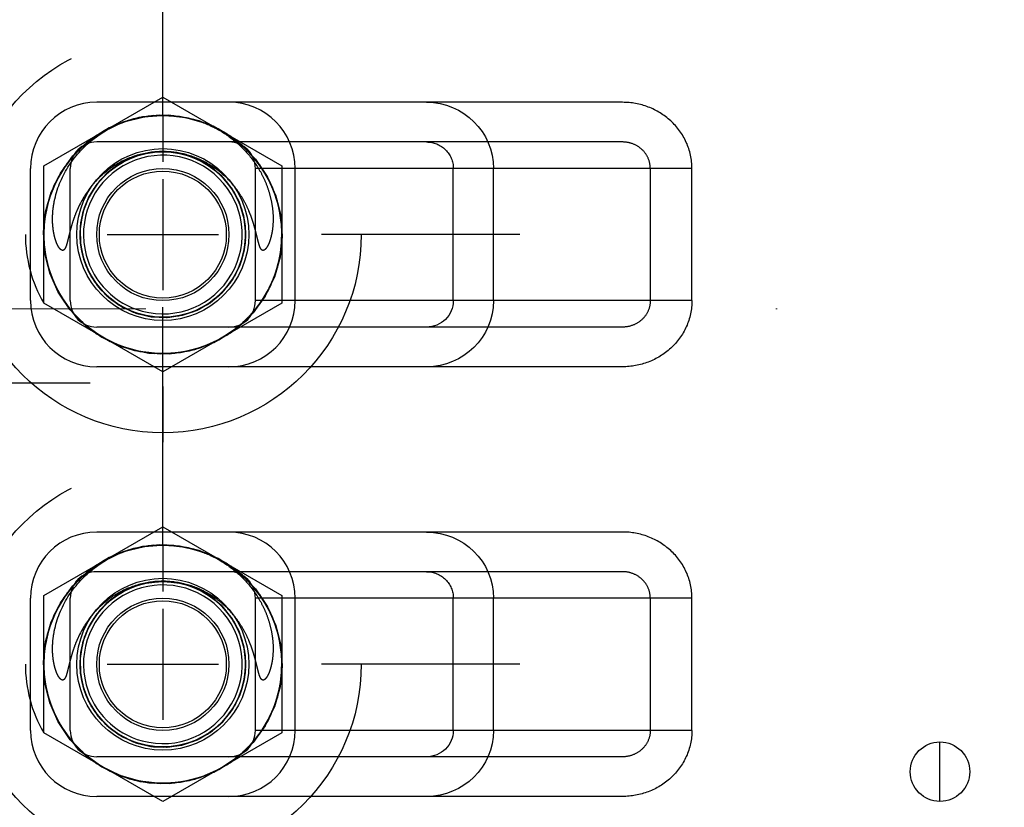
# Model space of a CAD drawing. Units: millimetres. Extents: x -33973 to 237170, y 21880 to 40450.
# Drawn here: x 232453 to 232528, y 31167 to 31227 of the extents above; entities that cross this region are included whole.
import ezdxf

# ---------------------------------------------------------------- set-up
doc = ezdxf.new("R2010")
doc.units = ezdxf.units.MM
doc.header["$LTSCALE"] = 20
doc.linetypes.add('ČERCHOVANÁ2', pattern=[12.7, 6.35, -3.175, 0, -3.175])
doc.linetypes.add('ČÁRKOVANÁ2', pattern=[9.525, 6.35, -3.175])
doc.layers.add('OSY', color=1, linetype='ČERCHOVANÁ2', lineweight=9)
doc.layers.add('ŠRAFY', color=7, linetype='Continuous', lineweight=9)
doc.layers.add('PŘEJEZD', color=7, linetype='ČÁRKOVANÁ2')
doc.layers.add('ROŠT', color=96, linetype='Continuous')

msp = doc.modelspace()

# ---------------------------------------------------------------- hatches: boundary and pattern name
at = {"layer": 'ŠRAFY', "ltscale": 0.5}
h = msp.add_hatch(dxfattribs=at)
h.set_pattern_fill('ANSI32', color=256, scale=15, style=0)
h.set_pattern_definition([(45, (50, 150), (-101.02788, 101.02788), []), (45, (117.35, 150), (-101.02788, 101.02788), [])])
h.paths.add_polyline_path([(229945.237, 33210.152), (229945.237, 29610.152), (232845.237, 29610.152), (232845.237, 33210.152)])
h.paths.add_polyline_path([(232595.237, 32960.152), (230195.237, 32960.152), (230195.237, 29860.152), (232595.237, 29860.152)], flags=16)
edge = h.paths.add_edge_path(flags=16)
edge.add_line((230735.237, 33160.152), (230735.237, 32960.152))
edge.add_line((230735.237, 33160.152), (230385.237, 33160.152))
edge.add_line((230385.237, 33160.152), (230385.237, 32960.152))
edge.add_line((232295.237, 29660.152), (232295.237, 29860.152))
edge.add_line((232295.237, 29660.152), (232595.237, 29660.152))
edge.add_line((232595.237, 29660.152), (232595.237, 29860.152))
edge.add_line((230735.237, 29660.152), (230735.237, 29860.152))
edge.add_line((230735.237, 29660.152), (230385.237, 29660.152))
edge.add_line((230385.237, 29660.152), (230385.237, 29860.152))

# ---------------------------------------------------------------- linework, layer by layer
at = {"layer": 'OSY', "ltscale": 0.75}
msp.add_line((232367.46, 31205.152), (232527.46, 31205.152), dxfattribs=at)
at = {"layer": 'PŘEJEZD', "ltscale": 0.5}
for p, q in [((232463.987, 31219.802), (232463.987, 31237.777)), ((232463.987, 31222.277), (232463.987, 31226.477)), ((232454.987, 31215.973), (232463.987, 31221.17)), ((232498.736, 31220.777), (232458.987, 31220.777)), ((232463.987, 31221.17), (232472.987, 31215.973)), ((232462.179, 31219.619), (232460.704, 31219.184)), ((232463.987, 31219.802), (232463.987, 31217.052)), ((232498.736, 31217.777), (232458.987, 31217.777)), ((232463.987, 31217.052), (232463.987, 31216.277)), ((232463.128, 31216.993), (232461.974, 31216.721)), ((232453.987, 31205.777), (232453.987, 31215.777)), ((232454.987, 31205.581), (232454.987, 31215.973)), ((232456.987, 31205.777), (232456.987, 31215.777)), ((232470.987, 31205.777), (232470.987, 31215.777)), ((232503.987, 31215.777), (232470.987, 31215.777)), ((232472.987, 31215.973), (232472.987, 31205.581)), ((232473.987, 31205.777), (232473.987, 31215.777)), ((232485.946, 31205.777), (232485.946, 31215.777)), ((232488.987, 31205.777), (232488.987, 31215.777)), ((232500.836, 31215.777), (232500.836, 31205.777)), ((232503.987, 31205.777), (232503.987, 31215.777)), ((232463.987, 31214.977), (232463.987, 31206.577)), ((232463.987, 31214.977), (232463.987, 31206.577)), ((232459.787, 31210.777), (232468.187, 31210.777)), ((232459.787, 31210.777), (232468.187, 31210.777)), ((232490.987, 31210.777), (232475.987, 31210.777)), ((232484.987, 31210.777), (232480.787, 31210.777)), ((232469.8, 31208.414), (232470.141, 31209.549)), ((232472.549, 31207.922), (232472.909, 31209.417)), ((232459.034, 31206.925), (232459.847, 31206.062)), ((232463.987, 31200.385), (232454.987, 31205.581)), ((232472.987, 31205.581), (232463.987, 31200.385)), ((232463.987, 31187.302), (232463.987, 31205.277)), ((232503.987, 31205.777), (232470.987, 31205.777)), ((232457.234, 31204.791), (232458.349, 31203.731)), ((232498.736, 31203.777), (232458.987, 31203.777)), ((232498.736, 31200.777), (232458.987, 31200.777)), ((232458.487, 31199.527), (232443.487, 31199.527)), ((232463.987, 31199.277), (232463.987, 31195.077)), ((232463.987, 31189.777), (232463.987, 31193.977)), ((232454.987, 31183.473), (232463.987, 31188.67)), ((232498.736, 31188.277), (232458.987, 31188.277)), ((232463.987, 31188.67), (232472.987, 31183.473)), ((232463.987, 31187.302), (232463.987, 31184.552)), ((232462.179, 31187.119), (232460.704, 31186.684)), ((232498.736, 31185.277), (232458.987, 31185.277)), ((232463.128, 31184.493), (232461.974, 31184.221)), ((232463.987, 31184.552), (232463.987, 31183.777)), ((232453.987, 31173.277), (232453.987, 31183.277)), ((232454.987, 31173.081), (232454.987, 31183.473)), ((232456.987, 31173.277), (232456.987, 31183.277)), ((232470.987, 31173.277), (232470.987, 31183.277)), ((232503.987, 31183.277), (232470.987, 31183.277)), ((232472.987, 31183.473), (232472.987, 31173.081)), ((232473.987, 31173.277), (232473.987, 31183.277)), ((232485.946, 31173.277), (232485.946, 31183.277)), ((232488.987, 31173.277), (232488.987, 31183.277)), ((232500.836, 31183.277), (232500.836, 31173.277)), ((232503.987, 31173.277), (232503.987, 31183.277)), ((232463.987, 31182.477), (232463.987, 31174.077)), ((232463.987, 31182.477), (232463.987, 31174.077)), ((232459.787, 31178.277), (232468.187, 31178.277)), ((232459.787, 31178.277), (232468.187, 31178.277)), ((232490.987, 31178.277), (232475.987, 31178.277)), ((232484.987, 31178.277), (232480.787, 31178.277)), ((232469.8, 31175.914), (232470.141, 31177.049)), ((232472.549, 31175.422), (232472.909, 31176.917)), ((232459.034, 31174.425), (232459.847, 31173.562)), ((232503.987, 31173.277), (232470.987, 31173.277)), ((232463.987, 31167.885), (232454.987, 31173.081)), ((232472.987, 31173.081), (232463.987, 31167.885)), ((232457.234, 31172.291), (232458.349, 31171.231)), ((232498.736, 31171.277), (232458.987, 31171.277)), ((232498.736, 31168.277), (232458.987, 31168.277))]:
    msp.add_line(p, q, dxfattribs=at)
for points in [[(232465.394, 31201.863), (232463.827, 31201.754), (232462.264, 31201.918), (232460.754, 31202.351), (232459.342, 31203.04), (232458.07, 31203.962), (232456.978, 31205.092), (232456.099, 31206.393), (232455.458, 31207.828), (232455.076, 31209.352), (232454.963, 31210.919), (232455.125, 31212.482), (232455.555, 31213.993), (232456.24, 31215.406), (232457.16, 31216.68), (232458.287, 31217.774), (232459.587, 31218.657), (232461.02, 31219.301), (232462.543, 31219.686), (232463.987, 31219.802)], [(232458.032, 31203.996), (232456.947, 31205.131), (232456.074, 31206.438), (232455.441, 31207.876), (232455.068, 31209.402), (232454.964, 31210.969), (232455.134, 31212.531), (232455.573, 31214.04), (232456.266, 31215.45), (232457.193, 31216.718), (232458.326, 31217.806), (232459.631, 31218.681), (232461.068, 31219.317), (232462.593, 31219.694), (232464.16, 31219.801), (232465.723, 31219.634), (232467.232, 31219.199), (232468.643, 31218.508), (232469.914, 31217.584), (232471.004, 31216.453)], [(232463.987, 31219.802), (232462.455, 31219.671), (232460.966, 31219.282), (232459.566, 31218.645), (232458.294, 31217.78), (232457.188, 31216.711), (232456.279, 31215.47), (232455.593, 31214.093), (232455.152, 31212.619), (232454.968, 31211.092), (232455.045, 31209.556), (232455.383, 31208.055), (232455.97, 31206.633), (232456.79, 31205.332), (232457.819, 31204.189), (232459.028, 31203.237), (232460.381, 31202.504), (232461.838, 31202.012), (232463.358, 31201.774), (232464.896, 31201.798)], [(232471.309, 31216.054), (232470.307, 31217.221), (232469.121, 31218.2), (232467.786, 31218.964), (232466.34, 31219.49), (232464.826, 31219.763), (232463.288, 31219.775), (232461.77, 31219.526), (232460.316, 31219.022), (232458.97, 31218.279), (232457.769, 31217.318), (232456.748, 31216.167), (232455.938, 31214.859), (232455.362, 31213.433), (232455.036, 31211.929), (232454.97, 31210.392), (232455.167, 31208.867), (232455.619, 31207.396), (232456.315, 31206.025), (232457.234, 31204.791)], [(232455.564, 31214.016), (232456.253, 31215.428), (232457.177, 31216.699), (232458.307, 31217.79), (232459.609, 31218.669), (232461.044, 31219.309), (232462.568, 31219.69), (232464.135, 31219.801), (232465.698, 31219.639), (232467.209, 31219.208), (232468.622, 31218.521), (232469.895, 31217.6), (232470.988, 31216.473), (232471.87, 31215.172), (232472.513, 31213.739), (232472.897, 31212.215), (232473.011, 31210.648), (232472.852, 31209.085), (232472.425, 31207.574), (232471.803, 31206.265)], [(232471.803, 31206.265), (232472.456, 31207.658), (232472.863, 31209.141), (232473.012, 31210.672), (232472.898, 31212.206), (232472.526, 31213.699), (232471.906, 31215.107), (232471.056, 31216.389), (232470, 31217.508), (232468.77, 31218.431), (232467.401, 31219.132), (232465.932, 31219.59), (232464.407, 31219.793), (232462.87, 31219.733), (232461.365, 31219.413), (232459.937, 31218.842), (232458.626, 31218.037), (232457.471, 31217.021), (232456.505, 31215.824), (232455.757, 31214.48)], [(232461.092, 31219.325), (232462.618, 31219.698), (232464.186, 31219.8), (232465.747, 31219.629), (232467.256, 31219.19), (232468.665, 31218.495), (232469.933, 31217.567), (232471.02, 31216.433), (232471.894, 31215.128), (232472.529, 31213.691), (232472.905, 31212.165), (232473.01, 31210.598), (232472.843, 31209.036), (232472.406, 31207.527), (232471.715, 31206.116), (232470.79, 31204.846), (232469.658, 31203.756), (232468.355, 31202.879), (232466.919, 31202.242), (232465.394, 31201.863)], [(232464.896, 31201.798), (232466.408, 31202.083), (232467.849, 31202.62), (232469.178, 31203.395), (232470.357, 31204.383), (232471.35, 31205.558), (232472.129, 31206.884), (232472.672, 31208.323), (232472.963, 31209.834), (232472.993, 31211.372), (232472.761, 31212.893), (232472.274, 31214.352), (232471.547, 31215.707), (232470.6, 31216.92), (232469.46, 31217.953), (232468.162, 31218.779), (232466.743, 31219.371), (232465.243, 31219.714), (232463.707, 31219.798), (232462.179, 31219.619)], [(232463.987, 31217.052), (232462.819, 31216.943), (232461.691, 31216.617), (232460.644, 31216.087), (232459.714, 31215.372), (232458.933, 31214.496), (232458.329, 31213.49), (232457.923, 31212.388)], [(232463.987, 31217.052), (232462.891, 31216.956), (232461.748, 31216.639), (232460.685, 31216.113), (232459.741, 31215.397), (232458.947, 31214.516), (232458.334, 31213.501), (232457.923, 31212.389)], [(232468.415, 31215.224), (232467.5, 31215.977), (232466.459, 31216.545), (232465.33, 31216.907), (232464.153, 31217.05), (232462.97, 31216.969), (232461.823, 31216.667), (232460.754, 31216.155), (232459.8, 31215.451), (232458.995, 31214.58), (232458.369, 31213.573)], [(232467.509, 31215.971), (232466.481, 31216.536), (232465.365, 31216.899), (232464.201, 31217.049), (232463.029, 31216.979), (232461.891, 31216.692)], [(232471.004, 31216.453), (232471.882, 31215.15), (232472.521, 31213.715), (232472.901, 31212.19), (232473.011, 31210.623), (232472.847, 31209.061), (232472.416, 31207.55), (232471.728, 31206.137), (232470.806, 31204.865), (232469.678, 31203.772), (232468.377, 31202.892), (232466.943, 31202.25), (232465.419, 31201.867), (232463.852, 31201.753), (232462.289, 31201.914), (232460.778, 31202.342), (232459.364, 31203.027), (232458.09, 31203.946), (232456.994, 31205.072), (232456.171, 31206.265)], [(232469.283, 31214.143), (232468.564, 31215.071), (232467.684, 31215.848), (232466.675, 31216.447), (232465.573, 31216.849), (232464.414, 31217.038), (232463.241, 31217.008), (232462.094, 31216.76), (232461.013, 31216.303), (232460.036, 31215.652), (232459.198, 31214.831), (232458.526, 31213.868), (232458.046, 31212.798), (232457.774, 31211.656), (232457.719, 31210.484), (232457.883, 31209.322), (232458.261, 31208.21), (232458.839, 31207.189)], [(232469.217, 31214.245), (232468.471, 31215.167), (232467.566, 31215.932), (232466.532, 31216.513), (232465.408, 31216.889), (232464.233, 31217.048), (232463.049, 31216.982), (232461.898, 31216.694), (232460.823, 31216.196), (232459.86, 31215.504), (232459.044, 31214.643), (232458.405, 31213.644), (232457.966, 31212.543), (232457.741, 31211.379), (232457.74, 31210.193), (232457.961, 31209.028), (232458.398, 31207.926), (232459.034, 31206.925)], [(232463.454, 31217.03), (232462.299, 31216.821), (232461.203, 31216.401)], [(232464.375, 31204.514), (232465.547, 31204.699), (232466.662, 31205.101), (232467.682, 31205.706), (232468.57, 31206.491), (232469.295, 31207.43), (232469.83, 31208.488), (232470.156, 31209.628), (232470.262, 31210.809), (232470.144, 31211.989), (232469.806, 31213.125), (232469.261, 31214.178), (232468.527, 31215.109), (232467.631, 31215.886), (232466.605, 31216.48), (232465.486, 31216.871), (232464.313, 31217.044), (232463.128, 31216.993)], [(232464.254, 31204.508), (232465.417, 31204.667), (232466.53, 31205.04), (232467.554, 31205.614), (232468.453, 31206.369), (232469.195, 31207.277), (232469.756, 31208.308), (232470.115, 31209.426), (232470.259, 31210.59), (232470.185, 31211.762), (232469.893, 31212.898), (232469.395, 31213.961), (232468.707, 31214.912), (232467.855, 31215.719), (232466.867, 31216.353), (232465.778, 31216.791), (232464.627, 31217.02), (232463.454, 31217.03)], [(232456.171, 31206.265), (232457.051, 31205.003), (232458.133, 31203.909), (232459.384, 31203.014), (232460.769, 31202.345), (232462.248, 31201.921), (232463.777, 31201.755), (232465.313, 31201.85), (232466.809, 31202.205), (232468.224, 31202.809), (232469.516, 31203.644), (232470.647, 31204.687), (232471.585, 31205.906), (232472.302, 31207.267), (232472.777, 31208.73), (232472.997, 31210.253), (232472.955, 31211.79), (232472.653, 31213.299), (232472.099, 31214.734), (232471.309, 31216.054)], [(232460.827, 31216.198), (232459.873, 31215.515), (232459.062, 31214.666), (232458.424, 31213.681)], [(232469.422, 31207.64), (232469.911, 31208.707), (232470.193, 31209.846), (232470.258, 31211.018), (232470.103, 31212.181), (232469.735, 31213.295), (232469.165, 31214.322), (232468.415, 31215.224)], [(232469.422, 31207.64), (232469.886, 31208.638), (232470.183, 31209.786), (232470.259, 31210.969), (232470.111, 31212.145), (232469.745, 31213.273), (232469.172, 31214.311), (232468.415, 31215.224)], [(232455.757, 31214.48), (232455.248, 31213.029), (232454.992, 31211.512), (232454.998, 31209.973), (232455.265, 31208.458), (232455.786, 31207.011), (232456.545, 31205.673), (232457.52, 31204.483), (232458.683, 31203.476), (232460, 31202.681), (232461.432, 31202.121), (232462.94, 31201.813), (232464.477, 31201.766), (232466, 31201.98), (232467.465, 31202.449), (232468.829, 31203.161), (232470.052, 31204.094), (232471.099, 31205.221), (232471.939, 31206.509), (232472.549, 31207.922)], [(232465.624, 31204.72), (232466.734, 31205.136), (232467.747, 31205.753), (232468.625, 31206.55), (232469.337, 31207.498), (232469.858, 31208.563), (232470.17, 31209.707), (232470.261, 31210.889), (232470.128, 31212.067), (232469.776, 31213.199), (232469.217, 31214.245)], [(232470.262, 31210.804), (232470.147, 31211.972), (232469.817, 31213.098), (232469.283, 31214.143)], [(232472.838, 31209.011), (232472.397, 31207.503), (232471.702, 31206.094), (232470.773, 31204.827), (232469.638, 31203.741), (232468.332, 31202.867), (232466.895, 31202.234), (232465.369, 31201.859), (232463.802, 31201.754), (232462.24, 31201.923), (232460.731, 31202.36), (232459.32, 31203.053), (232458.051, 31203.979), (232456.962, 31205.111), (232456.086, 31206.416), (232455.45, 31207.852), (232455.072, 31209.377), (232454.964, 31210.944), (232455.129, 31212.506), (232455.564, 31214.016)], [(232458.424, 31213.681), (232457.981, 31212.594), (232457.748, 31211.444), (232457.733, 31210.27), (232457.937, 31209.115), (232458.352, 31208.017), (232458.965, 31207.016), (232459.753, 31206.146), (232460.689, 31205.439), (232461.741, 31204.918), (232462.871, 31204.602), (232464.041, 31204.503), (232465.208, 31204.622), (232466.333, 31204.957), (232467.376, 31205.496), (232468.3, 31206.219), (232469.073, 31207.102), (232469.669, 31208.113)], [(232458.369, 31213.573), (232457.944, 31212.466), (232457.734, 31211.299), (232457.748, 31210.113), (232457.984, 31208.951), (232458.434, 31207.855), (232459.083, 31206.862), (232459.907, 31206.01), (232460.877, 31205.327), (232461.958, 31204.84), (232463.111, 31204.564), (232464.296, 31204.51), (232465.469, 31204.68), (232466.59, 31205.067), (232467.617, 31205.659), (232468.515, 31206.433), (232469.252, 31207.362), (232469.8, 31208.414)], [(232457.923, 31212.388), (232457.728, 31211.219), (232457.756, 31210.034), (232458.008, 31208.875), (232458.472, 31207.784), (232459.134, 31206.8), (232459.969, 31205.958), (232460.947, 31205.288), (232462.034, 31204.814), (232463.19, 31204.553), (232464.375, 31204.514)], [(232457.729, 31211.231), (232457.754, 31210.058), (232457.997, 31208.91), (232458.449, 31207.827), (232459.096, 31206.847), (232459.913, 31206.005)], [(232469.669, 31208.113), (232470.065, 31209.218), (232470.249, 31210.377)], [(232466.724, 31205.13), (232467.727, 31205.739), (232468.6, 31206.523), (232469.312, 31207.457), (232469.837, 31208.506), (232470.157, 31209.635)], [(232458.553, 31207.64), (232459.232, 31206.683), (232460.078, 31205.869), (232461.06, 31205.227), (232462.145, 31204.779), (232463.294, 31204.541), (232464.468, 31204.521), (232465.624, 31204.72)], [(232458.553, 31207.64), (232459.185, 31206.738), (232460.03, 31205.907), (232461.017, 31205.25), (232462.11, 31204.79), (232463.27, 31204.543), (232464.455, 31204.52), (232465.624, 31204.72)], [(232458.839, 31207.189), (232459.598, 31206.293), (232460.509, 31205.554)], [(232460.873, 31205.33), (232461.942, 31204.845), (232463.082, 31204.568), (232464.254, 31204.508)], [(232465.394, 31169.363), (232463.827, 31169.254), (232462.264, 31169.418), (232460.754, 31169.851), (232459.342, 31170.54), (232458.07, 31171.462), (232456.978, 31172.592), (232456.099, 31173.893), (232455.458, 31175.328), (232455.076, 31176.852), (232454.963, 31178.419), (232455.125, 31179.982), (232455.555, 31181.493), (232456.24, 31182.906), (232457.16, 31184.18), (232458.287, 31185.274), (232459.587, 31186.157), (232461.02, 31186.801), (232462.543, 31187.186), (232463.987, 31187.302)], [(232458.032, 31171.496), (232456.947, 31172.631), (232456.074, 31173.938), (232455.441, 31175.376), (232455.068, 31176.902), (232454.964, 31178.469), (232455.134, 31180.031), (232455.573, 31181.54), (232456.266, 31182.95), (232457.193, 31184.218), (232458.326, 31185.306), (232459.631, 31186.181), (232461.068, 31186.817), (232462.593, 31187.194), (232464.16, 31187.301), (232465.723, 31187.134), (232467.232, 31186.699), (232468.643, 31186.008), (232469.914, 31185.084), (232471.004, 31183.953)], [(232463.987, 31187.302), (232462.455, 31187.171), (232460.966, 31186.782), (232459.566, 31186.145), (232458.294, 31185.28), (232457.188, 31184.211), (232456.279, 31182.97), (232455.593, 31181.593), (232455.152, 31180.119), (232454.968, 31178.592), (232455.045, 31177.056), (232455.383, 31175.555), (232455.97, 31174.133), (232456.79, 31172.832), (232457.819, 31171.689), (232459.028, 31170.737), (232460.381, 31170.004), (232461.838, 31169.512), (232463.358, 31169.274), (232464.896, 31169.298)], [(232471.309, 31183.554), (232470.307, 31184.721), (232469.121, 31185.7), (232467.786, 31186.464), (232466.34, 31186.99), (232464.826, 31187.263), (232463.288, 31187.275), (232461.77, 31187.026), (232460.316, 31186.522), (232458.97, 31185.779), (232457.769, 31184.818), (232456.748, 31183.667), (232455.938, 31182.359), (232455.362, 31180.933), (232455.036, 31179.429), (232454.97, 31177.892), (232455.167, 31176.367), (232455.619, 31174.896), (232456.315, 31173.525), (232457.234, 31172.291)], [(232455.564, 31181.516), (232456.253, 31182.928), (232457.177, 31184.199), (232458.307, 31185.29), (232459.609, 31186.169), (232461.044, 31186.809), (232462.568, 31187.19), (232464.135, 31187.301), (232465.698, 31187.139), (232467.209, 31186.708), (232468.622, 31186.021), (232469.895, 31185.1), (232470.988, 31183.973), (232471.87, 31182.672), (232472.513, 31181.239), (232472.897, 31179.715), (232473.011, 31178.148), (232472.852, 31176.585), (232472.425, 31175.074), (232471.803, 31173.765)], [(232471.803, 31173.765), (232472.456, 31175.158), (232472.863, 31176.641), (232473.012, 31178.172), (232472.898, 31179.706), (232472.526, 31181.199), (232471.906, 31182.607), (232471.056, 31183.889), (232470, 31185.008), (232468.77, 31185.931), (232467.401, 31186.632), (232465.932, 31187.09), (232464.407, 31187.293), (232462.87, 31187.233), (232461.365, 31186.913), (232459.937, 31186.342), (232458.626, 31185.537), (232457.471, 31184.521), (232456.505, 31183.324), (232455.757, 31181.98)], [(232461.092, 31186.825), (232462.618, 31187.198), (232464.186, 31187.3), (232465.747, 31187.129), (232467.256, 31186.69), (232468.665, 31185.995), (232469.933, 31185.067), (232471.02, 31183.933), (232471.894, 31182.628), (232472.529, 31181.191), (232472.905, 31179.665), (232473.01, 31178.098), (232472.843, 31176.536), (232472.406, 31175.027), (232471.715, 31173.616), (232470.79, 31172.346), (232469.658, 31171.256), (232468.355, 31170.379), (232466.919, 31169.742), (232465.394, 31169.363)], [(232464.896, 31169.298), (232466.408, 31169.583), (232467.849, 31170.12), (232469.178, 31170.895), (232470.357, 31171.883), (232471.35, 31173.058), (232472.129, 31174.384), (232472.672, 31175.823), (232472.963, 31177.334), (232472.993, 31178.872), (232472.761, 31180.393), (232472.274, 31181.852), (232471.547, 31183.207), (232470.6, 31184.42), (232469.46, 31185.453), (232468.162, 31186.279), (232466.743, 31186.871), (232465.243, 31187.214), (232463.707, 31187.298), (232462.179, 31187.119)], [(232469.283, 31181.643), (232468.564, 31182.571), (232467.684, 31183.348), (232466.675, 31183.947), (232465.573, 31184.349), (232464.414, 31184.538), (232463.241, 31184.508), (232462.094, 31184.26), (232461.013, 31183.803), (232460.036, 31183.152), (232459.198, 31182.331), (232458.526, 31181.368), (232458.046, 31180.298), (232457.774, 31179.156), (232457.719, 31177.984), (232457.883, 31176.822), (232458.261, 31175.71), (232458.839, 31174.689)], [(232469.217, 31181.745), (232468.471, 31182.667), (232467.566, 31183.432), (232466.532, 31184.013), (232465.408, 31184.389), (232464.233, 31184.548), (232463.049, 31184.482), (232461.898, 31184.194), (232460.823, 31183.696), (232459.86, 31183.004), (232459.044, 31182.143), (232458.405, 31181.144), (232457.966, 31180.043), (232457.741, 31178.879), (232457.74, 31177.693), (232457.961, 31176.528), (232458.398, 31175.426), (232459.034, 31174.425)], [(232463.987, 31184.552), (232462.819, 31184.443), (232461.691, 31184.117), (232460.644, 31183.587), (232459.714, 31182.872), (232458.933, 31181.996), (232458.329, 31180.99), (232457.923, 31179.888)], [(232463.987, 31184.552), (232462.891, 31184.456), (232461.748, 31184.139), (232460.685, 31183.613), (232459.741, 31182.897), (232458.947, 31182.016), (232458.334, 31181.001), (232457.923, 31179.889)], [(232468.415, 31182.724), (232467.5, 31183.477), (232466.459, 31184.045), (232465.33, 31184.407), (232464.153, 31184.55), (232462.97, 31184.469), (232461.823, 31184.167), (232460.754, 31183.655), (232459.8, 31182.951), (232458.995, 31182.08), (232458.369, 31181.073)], [(232463.454, 31184.53), (232462.299, 31184.321), (232461.203, 31183.901)], [(232467.509, 31183.471), (232466.481, 31184.036), (232465.365, 31184.399), (232464.201, 31184.549), (232463.029, 31184.479), (232461.891, 31184.192)], [(232464.375, 31172.014), (232465.547, 31172.199), (232466.662, 31172.601), (232467.682, 31173.206), (232468.57, 31173.991), (232469.295, 31174.93), (232469.83, 31175.988), (232470.156, 31177.128), (232470.262, 31178.309), (232470.144, 31179.489), (232469.806, 31180.625), (232469.261, 31181.678), (232468.527, 31182.609), (232467.631, 31183.386), (232466.605, 31183.98), (232465.486, 31184.371), (232464.313, 31184.544), (232463.128, 31184.493)], [(232464.254, 31172.008), (232465.417, 31172.167), (232466.53, 31172.54), (232467.554, 31173.114), (232468.453, 31173.869), (232469.195, 31174.777), (232469.756, 31175.808), (232470.115, 31176.926), (232470.259, 31178.09), (232470.185, 31179.262), (232469.893, 31180.398), (232469.395, 31181.461), (232468.707, 31182.412), (232467.855, 31183.219), (232466.867, 31183.853), (232465.778, 31184.291), (232464.627, 31184.52), (232463.454, 31184.53)], [(232471.004, 31183.953), (232471.882, 31182.65), (232472.521, 31181.215), (232472.901, 31179.69), (232473.011, 31178.123), (232472.847, 31176.561), (232472.416, 31175.05), (232471.728, 31173.637), (232470.806, 31172.365), (232469.678, 31171.272), (232468.377, 31170.392), (232466.943, 31169.75), (232465.419, 31169.367), (232463.852, 31169.253), (232462.289, 31169.414), (232460.778, 31169.842), (232459.364, 31170.527), (232458.09, 31171.446), (232456.994, 31172.572), (232456.171, 31173.765)], [(232456.171, 31173.765), (232457.051, 31172.503), (232458.133, 31171.409), (232459.384, 31170.514), (232460.769, 31169.845), (232462.248, 31169.421), (232463.777, 31169.255), (232465.313, 31169.35), (232466.809, 31169.705), (232468.224, 31170.309), (232469.516, 31171.144), (232470.647, 31172.187), (232471.585, 31173.406), (232472.302, 31174.767), (232472.777, 31176.23), (232472.997, 31177.753), (232472.955, 31179.29), (232472.653, 31180.799), (232472.099, 31182.234), (232471.309, 31183.554)], [(232460.827, 31183.698), (232459.873, 31183.015), (232459.062, 31182.166), (232458.424, 31181.181)], [(232469.422, 31175.14), (232469.911, 31176.207), (232470.193, 31177.346), (232470.258, 31178.518), (232470.103, 31179.681), (232469.735, 31180.795), (232469.165, 31181.822), (232468.415, 31182.724)], [(232469.422, 31175.14), (232469.886, 31176.138), (232470.183, 31177.286), (232470.259, 31178.469), (232470.111, 31179.645), (232469.745, 31180.773), (232469.172, 31181.811), (232468.415, 31182.724)], [(232472.838, 31176.511), (232472.397, 31175.003), (232471.702, 31173.594), (232470.773, 31172.327), (232469.638, 31171.241), (232468.332, 31170.367), (232466.895, 31169.734), (232465.369, 31169.359), (232463.802, 31169.254), (232462.24, 31169.423), (232460.731, 31169.86), (232459.32, 31170.553), (232458.051, 31171.479), (232456.962, 31172.611), (232456.086, 31173.916), (232455.45, 31175.352), (232455.072, 31176.877), (232454.964, 31178.444), (232455.129, 31180.006), (232455.564, 31181.516)], [(232455.757, 31181.98), (232455.248, 31180.529), (232454.992, 31179.012), (232454.998, 31177.473), (232455.265, 31175.958), (232455.786, 31174.511), (232456.545, 31173.173), (232457.52, 31171.983), (232458.683, 31170.976), (232460, 31170.181), (232461.432, 31169.621), (232462.94, 31169.313), (232464.477, 31169.266), (232466, 31169.48), (232467.465, 31169.949), (232468.829, 31170.661), (232470.052, 31171.594), (232471.099, 31172.721), (232471.939, 31174.009), (232472.549, 31175.422)], [(232465.624, 31172.22), (232466.734, 31172.636), (232467.747, 31173.253), (232468.625, 31174.05), (232469.337, 31174.998), (232469.858, 31176.063), (232470.17, 31177.207), (232470.261, 31178.389), (232470.128, 31179.567), (232469.776, 31180.699), (232469.217, 31181.745)], [(232470.262, 31178.304), (232470.147, 31179.472), (232469.817, 31180.598), (232469.283, 31181.643)], [(232458.424, 31181.181), (232457.981, 31180.094), (232457.748, 31178.944), (232457.733, 31177.77), (232457.937, 31176.615), (232458.352, 31175.517), (232458.965, 31174.516), (232459.753, 31173.646), (232460.689, 31172.939), (232461.741, 31172.418), (232462.871, 31172.102), (232464.041, 31172.003), (232465.208, 31172.122), (232466.333, 31172.457), (232467.376, 31172.996), (232468.3, 31173.719), (232469.073, 31174.602), (232469.669, 31175.613)], [(232458.369, 31181.073), (232457.944, 31179.966), (232457.734, 31178.799), (232457.748, 31177.613), (232457.984, 31176.451), (232458.434, 31175.355), (232459.083, 31174.362), (232459.907, 31173.51), (232460.877, 31172.827), (232461.958, 31172.34), (232463.111, 31172.064), (232464.296, 31172.01), (232465.469, 31172.18), (232466.59, 31172.567), (232467.617, 31173.159), (232468.515, 31173.933), (232469.252, 31174.862), (232469.8, 31175.914)], [(232457.923, 31179.888), (232457.728, 31178.719), (232457.756, 31177.534), (232458.008, 31176.375), (232458.472, 31175.284), (232459.134, 31174.3), (232459.969, 31173.458), (232460.947, 31172.788), (232462.034, 31172.314), (232463.19, 31172.053), (232464.375, 31172.014)], [(232457.729, 31178.731), (232457.754, 31177.558), (232457.997, 31176.41), (232458.449, 31175.327), (232459.096, 31174.347), (232459.913, 31173.505)], [(232469.669, 31175.613), (232470.065, 31176.718), (232470.249, 31177.877)], [(232466.724, 31172.63), (232467.727, 31173.239), (232468.6, 31174.023), (232469.312, 31174.957), (232469.837, 31176.006), (232470.157, 31177.135)], [(232458.553, 31175.14), (232459.232, 31174.183), (232460.078, 31173.369), (232461.06, 31172.727), (232462.145, 31172.279), (232463.294, 31172.041), (232464.468, 31172.021), (232465.624, 31172.22)], [(232458.553, 31175.14), (232459.185, 31174.238), (232460.03, 31173.407), (232461.017, 31172.75), (232462.11, 31172.29), (232463.27, 31172.043), (232464.455, 31172.02), (232465.624, 31172.22)], [(232458.839, 31174.689), (232459.598, 31173.793), (232460.509, 31173.054)], [(232460.873, 31172.83), (232461.942, 31172.345), (232463.082, 31172.068), (232464.254, 31172.008)]]:
    msp.add_lwpolyline(points, dxfattribs=at)
for centre, radius in [((232463.987, 31210.777), 15), ((232463.987, 31210.777), 9), ((232463.987, 31210.777), 6.5), ((232463.987, 31210.777), 6.25), ((232463.987, 31210.777), 5), ((232463.987, 31210.777), 4.8), ((232463.987, 31178.277), 15), ((232463.987, 31178.277), 9), ((232463.987, 31178.277), 6.5), ((232463.987, 31178.277), 6.25), ((232463.987, 31178.277), 5), ((232463.987, 31178.277), 4.8)]:
    msp.add_circle(centre, radius, dxfattribs=at)
for centre, radius, start, end in [((232458.987, 31215.777), 5, 90, 180), ((232468.987, 31215.777), 5, 0, 90), ((232458.987, 31215.777), 2, 90, 180), ((232468.987, 31215.777), 2, 0, 90), ((232463.987, 31210.777), 6, 255, 195), ((232463.987, 31210.777), 10.392, 180, 210), ((232463.987, 31210.777), 6, 195, 255), ((232458.987, 31205.777), 5, 180, 270), ((232458.987, 31205.777), 2, 180, 270), ((232468.987, 31205.777), 2, 270, 0), ((232468.987, 31205.777), 5, 270, 0), ((232458.987, 31183.277), 5, 90, 180), ((232468.987, 31183.277), 5, 0, 90), ((232458.987, 31183.277), 2, 90, 180), ((232468.987, 31183.277), 2, 0, 90), ((232463.987, 31178.277), 6, 255, 195), ((232463.987, 31178.277), 10.392, 180, 210), ((232463.987, 31178.277), 6, 195, 255), ((232458.987, 31173.277), 5, 180, 270), ((232458.987, 31173.277), 2, 180, 270), ((232468.987, 31173.277), 2, 270, 0), ((232468.987, 31173.277), 5, 270, 0)]:
    msp.add_arc(centre, radius, start, end, dxfattribs=at)
at = {"layer": 'PŘEJEZD', "ltscale": 0.5, "extrusion": (0, 0, -1)}
for centre, major_axis, start_param, end_param in [((232483.918, 31215.777), (5.069, 0), -1.570796, 0), ((232483.918, 31215.777), (-2.028, 0), 1.570796, 3.141593), ((232483.918, 31205.777), (2.028, 0), 0, 1.570796), ((232483.918, 31205.777), (-5.069, 0), 3.141593, 4.712389), ((232483.918, 31183.277), (5.069, 0), -1.570796, 0), ((232483.918, 31183.277), (-2.028, 0), 1.570796, 3.141593), ((232483.918, 31173.277), (2.028, 0), 0, 1.570796), ((232483.918, 31173.277), (-5.069, 0), 3.141593, 4.712389)]:
    msp.add_ellipse(centre, major_axis=major_axis, ratio=0.986394, start_param=start_param, end_param=end_param, dxfattribs=at)
at = {"layer": 'PŘEJEZD', "ltscale": 0.5}
for points, knots in [([(232503.987, 31215.777), (232503.987, 31216.45), (232503.693, 31217.809), (232502.475, 31219.47), (232500.734, 31220.535), (232499.397, 31220.777), (232498.736, 31220.777)], [0, 0, 0, 0, 0.252332, 0.503167, 0.752164, 1, 1, 1, 1]), ([(232455.821, 31213.465), (232456.024, 31214.367), (232456.776, 31216.107), (232458.704, 31218.17), (232461.197, 31219.497), (232463.062, 31219.802), (232463.987, 31219.802)], [0, 0, 0, 0, 0.249747, 0.499705, 0.749814, 1, 1, 1, 1]), ([(232463.987, 31219.802), (232464.547, 31219.802), (232465.669, 31219.692), (232467.285, 31219.202), (232468.774, 31218.405), (232470.076, 31217.33), (232470.96, 31216.233), (232471.519, 31215.262), (232471.86, 31214.493), (232472.115, 31213.692), (232472.278, 31212.866), (232472.342, 31212.028), (232472.305, 31211.327), (232472.212, 31210.774), (232472.124, 31210.435), (232472.031, 31210.171), (232471.947, 31209.979), (232471.861, 31209.825), (232471.778, 31209.712), (232471.706, 31209.637), (232471.617, 31209.576), (232471.502, 31209.579), (232471.423, 31209.655), (232471.35, 31209.774), (232471.287, 31209.938), (232471.228, 31210.139), (232471.175, 31210.342), (232471.125, 31210.546), (232471.075, 31210.75), (232471.007, 31211.022), (232470.917, 31211.36), (232470.796, 31211.762), (232470.658, 31212.159), (232470.452, 31212.679), (232470.148, 31213.31), (232469.559, 31214.263), (232468.629, 31215.324), (232467.246, 31216.299), (232465.669, 31216.913), (232464.546, 31217.052), (232463.987, 31217.052)], [0, 0, 0, 0, 0.062526, 0.125041, 0.187548, 0.250037, 0.312508, 0.343781, 0.375051, 0.406319, 0.437584, 0.468846, 0.500101, 0.515737, 0.531371, 0.53919, 0.547008, 0.554824, 0.558735, 0.562642, 0.566557, 0.570419, 0.574313, 0.578219, 0.586033, 0.593852, 0.601671, 0.609491, 0.617311, 0.62513, 0.640769, 0.656408, 0.672046, 0.687685, 0.718953, 0.750221, 0.812656, 0.875095, 0.937546, 1, 1, 1, 1]), ([(232463.987, 31217.052), (232463.334, 31217.052), (232462.019, 31216.861), (232460.515, 31216.164), (232459.468, 31215.374), (232458.539, 31214.447), (232457.899, 31213.479), (232457.487, 31212.589), (232457.305, 31212.132), (232457.147, 31211.666), (232457.034, 31211.273), (232456.951, 31210.956), (232456.891, 31210.717), (232456.833, 31210.478), (232456.774, 31210.24), (232456.709, 31210.003), (232456.641, 31209.809), (232456.562, 31209.666), (232456.486, 31209.589), (232456.402, 31209.575), (232456.322, 31209.597), (232456.24, 31209.662), (232456.161, 31209.757), (232456.094, 31209.86), (232456.036, 31209.968), (232455.966, 31210.117), (232455.893, 31210.308), (232455.822, 31210.543), (232455.765, 31210.783), (232455.705, 31211.105), (232455.641, 31211.675), (232455.649, 31212.497), (232455.75, 31213.146), (232455.821, 31213.465)], [0, 0, 0, 0, 0.124829, 0.249651, 0.312206, 0.374753, 0.499585, 0.530872, 0.562158, 0.593444, 0.624731, 0.640375, 0.656019, 0.671663, 0.687307, 0.70295, 0.718584, 0.726398, 0.734166, 0.738089, 0.742, 0.74981, 0.757629, 0.76545, 0.773272, 0.781094, 0.796735, 0.812378, 0.828021, 0.843665, 0.874945, 0.937466, 1, 1, 1, 1]), ([(232500.836, 31215.777), (232500.836, 31216.047), (232500.719, 31216.59), (232500.231, 31217.254), (232499.535, 31217.68), (232499, 31217.777), (232498.736, 31217.777)], [0, 0, 0, 0, 0.252462, 0.503296, 0.752232, 1, 1, 1, 1]), ([(232503.987, 31205.777), (232503.987, 31205.104), (232503.693, 31203.746), (232502.475, 31202.085), (232500.734, 31201.02), (232499.397, 31200.777), (232498.736, 31200.777)], [0, 0, 0, 0, 0.252332, 0.503167, 0.752164, 1, 1, 1, 1]), ([(232500.836, 31205.777), (232500.836, 31205.508), (232500.719, 31204.964), (232500.231, 31204.3), (232499.535, 31203.874), (232499, 31203.777), (232498.736, 31203.777)], [0, 0, 0, 0, 0.252462, 0.503296, 0.752232, 1, 1, 1, 1]), ([(232503.987, 31183.277), (232503.987, 31183.95), (232503.693, 31185.309), (232502.475, 31186.97), (232500.734, 31188.035), (232499.397, 31188.277), (232498.736, 31188.277)], [0, 0, 0, 0, 0.252332, 0.503167, 0.752164, 1, 1, 1, 1]), ([(232455.821, 31180.965), (232456.024, 31181.867), (232456.776, 31183.607), (232458.704, 31185.67), (232461.197, 31186.997), (232463.062, 31187.302), (232463.987, 31187.302)], [0, 0, 0, 0, 0.249747, 0.499705, 0.749814, 1, 1, 1, 1]), ([(232463.987, 31187.302), (232464.547, 31187.302), (232465.669, 31187.192), (232467.285, 31186.702), (232468.774, 31185.905), (232470.076, 31184.83), (232470.96, 31183.733), (232471.519, 31182.762), (232471.86, 31181.993), (232472.115, 31181.192), (232472.278, 31180.366), (232472.342, 31179.528), (232472.305, 31178.827), (232472.212, 31178.274), (232472.124, 31177.935), (232472.031, 31177.671), (232471.947, 31177.479), (232471.861, 31177.325), (232471.778, 31177.212), (232471.706, 31177.137), (232471.617, 31177.076), (232471.502, 31177.079), (232471.423, 31177.155), (232471.35, 31177.274), (232471.287, 31177.438), (232471.228, 31177.639), (232471.175, 31177.842), (232471.125, 31178.046), (232471.075, 31178.25), (232471.007, 31178.522), (232470.917, 31178.86), (232470.796, 31179.262), (232470.658, 31179.659), (232470.452, 31180.179), (232470.148, 31180.81), (232469.559, 31181.763), (232468.629, 31182.824), (232467.246, 31183.799), (232465.669, 31184.413), (232464.546, 31184.552), (232463.987, 31184.552)], [0, 0, 0, 0, 0.062526, 0.125041, 0.187548, 0.250037, 0.312508, 0.343781, 0.375051, 0.406319, 0.437584, 0.468846, 0.500101, 0.515737, 0.531371, 0.53919, 0.547008, 0.554824, 0.558735, 0.562642, 0.566557, 0.570419, 0.574313, 0.578219, 0.586033, 0.593852, 0.601671, 0.609491, 0.617311, 0.62513, 0.640769, 0.656408, 0.672046, 0.687685, 0.718953, 0.750221, 0.812656, 0.875095, 0.937546, 1, 1, 1, 1]), ([(232500.836, 31183.277), (232500.836, 31183.547), (232500.719, 31184.09), (232500.231, 31184.754), (232499.535, 31185.18), (232499, 31185.277), (232498.736, 31185.277)], [0, 0, 0, 0, 0.252462, 0.503296, 0.752232, 1, 1, 1, 1]), ([(232463.987, 31184.552), (232463.334, 31184.552), (232462.019, 31184.361), (232460.515, 31183.664), (232459.468, 31182.874), (232458.539, 31181.947), (232457.899, 31180.979), (232457.487, 31180.089), (232457.305, 31179.632), (232457.147, 31179.166), (232457.034, 31178.773), (232456.951, 31178.456), (232456.891, 31178.217), (232456.833, 31177.978), (232456.774, 31177.74), (232456.709, 31177.503), (232456.641, 31177.309), (232456.562, 31177.166), (232456.486, 31177.089), (232456.402, 31177.075), (232456.322, 31177.097), (232456.24, 31177.162), (232456.161, 31177.257), (232456.094, 31177.36), (232456.036, 31177.468), (232455.966, 31177.617), (232455.893, 31177.808), (232455.822, 31178.043), (232455.765, 31178.283), (232455.705, 31178.605), (232455.641, 31179.175), (232455.649, 31179.997), (232455.75, 31180.646), (232455.821, 31180.965)], [0, 0, 0, 0, 0.124829, 0.249651, 0.312206, 0.374753, 0.499585, 0.530872, 0.562158, 0.593444, 0.624731, 0.640375, 0.656019, 0.671663, 0.687307, 0.70295, 0.718584, 0.726398, 0.734166, 0.738089, 0.742, 0.74981, 0.757629, 0.76545, 0.773272, 0.781094, 0.796735, 0.812378, 0.828021, 0.843665, 0.874945, 0.937466, 1, 1, 1, 1]), ([(232503.987, 31173.277), (232503.987, 31172.604), (232503.693, 31171.246), (232502.475, 31169.585), (232500.734, 31168.52), (232499.397, 31168.277), (232498.736, 31168.277)], [0, 0, 0, 0, 0.252332, 0.503167, 0.752164, 1, 1, 1, 1]), ([(232500.836, 31173.277), (232500.836, 31173.008), (232500.719, 31172.464), (232500.231, 31171.8), (232499.535, 31171.374), (232499, 31171.277), (232498.736, 31171.277)], [0, 0, 0, 0, 0.252462, 0.503296, 0.752232, 1, 1, 1, 1])]:
    msp.add_open_spline(points, degree=3, knots=knots, dxfattribs=at)
at = {"layer": 'ROŠT', "ltscale": 0.5}
msp.add_line((232522.737, 31167.936), (232522.737, 31172.368), dxfattribs=at)
msp.add_circle((232522.737, 31170.152), 2.25, dxfattribs=at)

doc.saveas('drawing.dxf')
